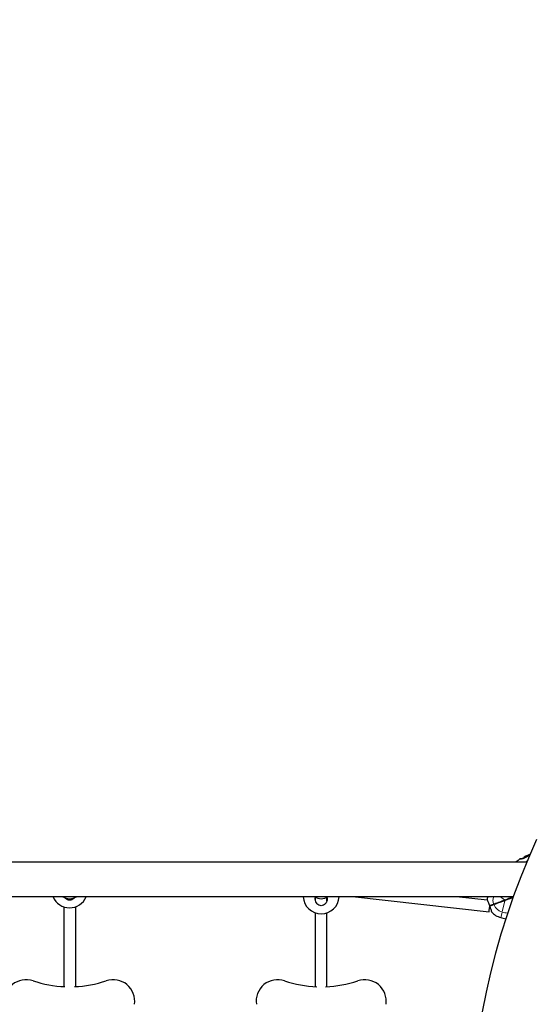
# Model space of a CAD drawing. Units: millimetres. Extents: x 3211 to 12137, y -72 to 8123.
# Drawn here: x 6894 to 7609, y 5214 to 6582 of the extents above; entities that cross this region are included whole.
import ezdxf

# ---------------------------------------------------------------- set-up
doc = ezdxf.new("R2010")
doc.units = ezdxf.units.MM
doc.header["$LTSCALE"] = 50
for name, color, linetype, lineweight in [('Widoczne (ISO)', 7, 'Continuous', 25), ('Widoczne wąskie (ISO)', 7, 'Continuous', 15), ('Wymiar (ISO)', 116, 'Continuous', 18)]:
    doc.layers.add(name, color=color, linetype=linetype, lineweight=lineweight)
doc.styles.add('Tekst etykiety (ISO)', font='tahoma.ttf')
doc.dimstyles.new('Domyślne (ISO)', dxfattribs={"dimscale": 50, "dimtxt": 3.5, "dimasz": 2.5, "dimexe": 3.175, "dimexo": 0, "dimgap": 0.762, "dimtad": 1, "dimtoh": 1, "dimdec": 0, "dimrnd": 1e-08, "dimzin": 0, "dimtxsty": 'Tekst etykiety (ISO)', "dimcen": 0.09, "dimdle": 10, "dimclrd": 256, "dimclre": 256, "dimclrt": 256, "dimadec": 0, "dimazin": 0, "dimtfac": 0.714286, "dimtdec": 0, "dimtmove": 0, "dimatfit": 3, "dimfxl": 0, "dimtolj": 1, "dimtzin": 0, "dimlwd": -1, "dimlwe": -1, "dimarcsym": 0})

# ---------------------------------------------------------------- blocks, each defined once
blk = doc.blocks.new('*D18')
at = {"layer": 'Defpoints', "color": 0}
for p in [(11155.1, 6598.4), (3211.3, 6577.3), (11155.1, 2066.6)]:
    blk.add_point(p, dxfattribs=at)
at = {"layer": 'Wymiar (ISO)'}
for p, q in [((11155.1, 6598.4), (11155.1, 1907.9)), ((3211.3, 6577.3), (3211.3, 1907.9)), ((3336.3, 2066.6), (11030.1, 2066.6))]:
    blk.add_line(p, q, dxfattribs=at)
for points in [[(3336.3, 2087.5), (3336.3, 2045.8), (3211.3, 2066.6)], [(11030.1, 2087.5), (11030.1, 2045.8), (11155.1, 2066.6)]]:
    blk.add_solid(points, dxfattribs=at)
at = {"layer": 'Wymiar (ISO)', "insert": (7183.2, 2286.7), "char_height": 175, "attachment_point": 2, "style": 'Tekst etykiety (ISO)'}
blk.add_mtext('\\A1;7944', dxfattribs=at)
blk = doc.blocks.new('*D19')
at = {"layer": 'Defpoints', "color": 0}
for p in [(9655.1, 6598.4), (4711.3, 6577.3), (9655.1, 3702.1)]:
    blk.add_point(p, dxfattribs=at)
at = {"layer": 'Wymiar (ISO)'}
for p, q in [((9655.1, 6598.4), (9655.1, 3543.4)), ((4711.3, 6577.3), (4711.3, 3543.4)), ((4836.3, 3702.1), (9530.1, 3702.1))]:
    blk.add_line(p, q, dxfattribs=at)
for points in [[(4836.3, 3723), (4836.3, 3681.3), (4711.3, 3702.1)], [(9530.1, 3723), (9530.1, 3681.3), (9655.1, 3702.1)]]:
    blk.add_solid(points, dxfattribs=at)
at = {"layer": 'Wymiar (ISO)', "insert": (7183.2, 3922.2), "char_height": 175, "attachment_point": 2, "style": 'Tekst etykiety (ISO)'}
blk.add_mtext('\\A1;4944', dxfattribs=at)

msp = doc.modelspace()

# ---------------------------------------------------------------- linework, layer by layer
at = {"layer": 'Widoczne (ISO)'}
for p, q in [((7599.7, 5411.3), (5914.8, 5411.3)), ((7581, 5363), (5910.1, 5363)), ((7305.8, 5357.5), (7305.8, 5362.2)), ((7321.8, 5357.5), (7321.8, 5362.2)), ((7547.4, 5341.8), (7357.2, 5363)), ((7544.8, 5358.2), (7502.2, 5363)), ((6955.8, 5349), (6955.8, 5238.1)), ((6971.8, 5349), (6971.8, 5238.1)), ((7305.8, 5238.1), (7305.8, 5340.5)), ((7321.8, 5238.1), (7321.8, 5340.5))]:
    msp.add_line(p, q, dxfattribs=at)
for centre, radius, start, end in [((7603.4, 5411.5), 9.67, 90.379, 91.9666), ((7708.4, 5261.5), 194.1, 127.4744, 129.4712), ((7590.6, 5415.1), 0.5, 95.2942, 127.4744), ((7603.4, 5411.5), 9.67, 128.553, 150.102), ((6963.8, 5372.6), 25, 202.7588, 337.2412), ((6965, 5381.1), 21, 239.6136, 266.7065), ((6962.6, 5381.1), 21, 273.2935, 300.3864), ((7313.8, 5364.2), 25, 182.7051, 357.2949), ((7315, 5381.1), 21, 239.6136, 266.7065), ((7312.6, 5381.1), 21, 273.2935, 300.3864), ((7569.8, 5358.3), 25, 169.1709, 180.0945), ((7569.8, 5358.3), 25, 220.1367, 255.4529), ((7612.3, 5521.9), 194.1, 255.4529, 257.5864), ((6903.3, 5217.8), 30, 71.4248, 188.1494), ((6963.8, 5397.9), 160, 251.4248, 267.5536), ((6963.8, 5397.9), 160, 272.4464, 288.5752), ((7024.3, 5217.8), 30, 351.8506, 108.5752), ((7253.3, 5217.8), 30, 71.4248, 188.1494), ((7313.8, 5397.9), 160, 251.4248, 267.8142), ((7313.8, 5397.9), 160, 272.1858, 288.5752), ((7374.3, 5217.8), 30, 351.8506, 108.5752)]:
    msp.add_arc(centre, radius, start, end, dxfattribs=at)
for centre, major_axis, ratio, start_param, end_param in [((8555.9, 5005.4), (-735.4, 735.4), 0.991445, 0.353859, 1.216937), ((7601.7, 5410.9), (-3.18, 8.62), 0.781437, 6.233747, 6.411426), ((7602.4, 5411.2), (-3.18, 8.62), 0.931105, 6.093567, 6.472804), ((7604.4, 5411.9), (-3.18, 8.62), 0.931105, 6.233747, 6.411426), ((7605.2, 5412.2), (-3.18, 8.62), 0.781437, 6.101531, 6.472804), ((7606.2, 5412.6), (-3.18, 8.62), 0.149668, 6.110581, 6.411426), ((7600.6, 5410.5), (-3.18, 8.62), 0.149668, 6.093567, 6.332623), ((7548.3, 5349.8), (-0.88, -7.95), 0.000706, 0, 1.569364), ((7548.3, 5349.8), (-0.88, -7.95), 0.000706, 1.625931, 1.651232)]:
    msp.add_ellipse(centre, major_axis=major_axis, ratio=ratio, start_param=start_param, end_param=end_param, dxfattribs=at)
for points, knots in [([(7604.4, 5422.3), (7604.2, 5422.1), (7603.9, 5421.8), (7603.2, 5421.1), (7602.7, 5420.6), (7601.9, 5419.9), (7601.4, 5419.5), (7600.5, 5418.9), (7600.1, 5418.6), (7599.3, 5418.1), (7598.8, 5417.9), (7598, 5417.4), (7597.6, 5417.3), (7596.8, 5416.9), (7596.3, 5416.8), (7595.5, 5416.5), (7595.1, 5416.4), (7594.3, 5416.2), (7593.9, 5416.1), (7593.1, 5415.9), (7592.8, 5415.9), (7592.1, 5415.8), (7591.8, 5415.7), (7591.3, 5415.7), (7591.1, 5415.6), (7590.9, 5415.6), (7590.8, 5415.6), (7590.6, 5415.6), (7590.6, 5415.6), (7590.6, 5415.6)], [-3.785804, -3.785804, -3.785804, -3.785804, -3.66109, -3.66109, -3.475278, -3.475278, -3.308145, -3.308145, -3.158487, -3.158487, -3.016547, -3.016547, -2.876324, -2.876324, -2.732164, -2.732164, -2.579075, -2.579075, -2.418699, -2.418699, -2.251892, -2.251892, -2.083859, -2.083859, -1.917907, -1.917907, -1.780108, -1.780108, -1.642308, -1.642308, -1.642308, -1.642308]), ([(7603.3, 5421.2), (7603.5, 5421.4), (7603.6, 5421.5), (7604, 5421.9), (7604.2, 5422.1), (7604.4, 5422.3)], [0.3375539, 0.3375539, 0.3375539, 0.3375539, 0.4029943, 0.4029943, 0.5029234, 0.5029234, 0.5029234, 0.5029234]), ([(7590.6, 5415.6), (7590.6, 5415.6), (7590.6, 5415.6), (7590.8, 5415.6), (7590.9, 5415.6), (7591.3, 5415.7), (7591.5, 5415.7), (7592, 5415.7), (7592.3, 5415.8), (7593, 5415.9), (7593.4, 5416), (7594.2, 5416.1), (7594.6, 5416.2), (7595, 5416.4)], [-1.6423082, -1.6423082, -1.6423082, -1.6423082, -1.4838051, -1.4838051, -1.3217427, -1.3217427, -1.1579607, -1.1579607, -0.9899845, -0.9899845, -0.8222981, -0.8222981, -0.6614808, -0.6614808, -0.6614808, -0.6614808]), ([(6970.3, 5361.6), (6970.1, 5361.2), (6969.8, 5360.9), (6968.8, 5359.9), (6967.9, 5359.2), (6965.9, 5358.3), (6964.8, 5358.1), (6962.8, 5358.1), (6961.7, 5358.3), (6959.7, 5359.2), (6958.8, 5359.9), (6957.8, 5360.9), (6957.6, 5361.2), (6957.3, 5361.6)], [0.574177, 0.574177, 0.574177, 0.574177, 0.700647, 0.700647, 1.010972, 1.010972, 1.321297, 1.321297, 1.631622, 1.631622, 1.941946, 1.941946, 2.068417, 2.068417, 2.068417, 2.068417]), ([(7322.1, 5359.6), (7322.1, 5358.5), (7321.8, 5357.3), (7321, 5355), (7320.3, 5354), (7318.8, 5352.4), (7317.9, 5351.7), (7315.9, 5350.8), (7314.8, 5350.6), (7312.8, 5350.6), (7311.7, 5350.8), (7309.7, 5351.7), (7308.8, 5352.4), (7307.3, 5354), (7306.7, 5355), (7305.8, 5357.3), (7305.6, 5358.5), (7305.6, 5360.3), (7305.6, 5361.1), (7305.8, 5361.8)], [0, 0, 0, 0, 0.350324, 0.350324, 0.700647, 0.700647, 1.010972, 1.010972, 1.321297, 1.321297, 1.631622, 1.631622, 1.941946, 1.941946, 2.29227, 2.29227, 2.642593, 2.642593, 2.858617, 2.858617, 2.858617, 2.858617]), ([(7545.1, 5357.6), (7545.1, 5357.5), (7545.1, 5357.5), (7545.3, 5357), (7545.6, 5356.4), (7546.2, 5355), (7546.6, 5354.1), (7547.3, 5352.4), (7547.6, 5351.6), (7548, 5350.8)], [-1.0196097, -1.0196097, -1.0196097, -1.0196097, -0.9860024, -0.9860024, -0.6477879, -0.6477879, -0.3244461, -0.3244461, -0.0510994, -0.0510994, -0.0510994, -0.0510994]), ([(7554.1, 5352.5), (7553.3, 5352.2), (7552.5, 5351.9), (7551, 5351.3), (7550.3, 5351.1), (7549.8, 5350.9), (7549.4, 5350.7), (7549, 5350.6), (7548.7, 5350.5)], [0, 0, 0, 0, 0.341668, 0.341668, 0.683336, 0.683336, 0.683336, 0.9235762, 0.9235762, 0.9235762, 0.9235762]), ([(7548.7, 5350.5), (7549, 5350.6), (7549.4, 5350.7), (7549.8, 5350.9), (7550.3, 5351.1), (7551, 5351.3), (7552.5, 5351.9), (7553.3, 5352.2), (7554.1, 5352.5)], [0.4430957, 0.4430957, 0.4430957, 0.4430957, 0.683336, 0.683336, 0.683336, 1.0250039, 1.0250039, 1.3666719, 1.3666719, 1.3666719, 1.3666719]), ([(7569.5, 5358.2), (7569.4, 5358.1), (7569.3, 5358.1), (7568.8, 5357.9), (7568.4, 5357.8), (7567.1, 5357.3), (7566.2, 5357), (7564.5, 5356.3), (7563.6, 5356), (7559.7, 5354.6), (7556.9, 5353.5), (7554.1, 5352.5)], [0.29973, 0.29973, 0.29973, 0.29973, 0.336212, 0.336212, 0.463134, 0.463134, 0.774412, 0.774412, 1.08569, 1.08569, 2.171379, 2.171379, 2.171379, 2.171379]), ([(7554.1, 5352.5), (7557.1, 5353.6), (7560.2, 5354.7), (7564.2, 5356.2), (7564.9, 5356.5), (7566.5, 5357), (7567.2, 5357.3), (7568.4, 5357.8), (7568.8, 5357.9), (7569.3, 5358.1), (7569.4, 5358.1), (7569.5, 5358.2)], [0, 0, 0, 0, 1.16573, 1.16573, 1.436988, 1.436988, 1.708245, 1.708245, 1.835167, 1.835167, 1.871649, 1.871649, 1.871649, 1.871649]), ([(7548, 5350.8), (7548, 5350.7), (7548, 5350.6), (7548.1, 5350.6), (7548.1, 5350.5), (7548.3, 5350.5), (7548.3, 5350.4), (7548.4, 5350.4), (7548.5, 5350.4), (7548.6, 5350.4), (7548.6, 5350.5), (7548.7, 5350.5)], [0, 0, 0, 0, 0.01831249, 0.01831249, 0.03764386, 0.03764386, 0.05866652, 0.05866652, 0.07134972, 0.07134972, 0.08416176, 0.08416176, 0.08416176, 0.08416176]), ([(7548.7, 5350.5), (7548.6, 5350.4), (7548.5, 5350.4), (7548.4, 5350.3), (7548.4, 5350.2), (7548.3, 5350.1), (7548.3, 5350), (7548.3, 5349.9), (7548.3, 5349.9), (7548.3, 5349.8)], [0, 0, 0, 0, 0.02392476, 0.02392476, 0.04614553, 0.04614553, 0.06557412, 0.06557412, 0.08453963, 0.08453963, 0.08453963, 0.08453963]), ([(7548.3, 5349.8), (7548.5, 5349.4), (7548.6, 5349), (7548.9, 5348), (7549.1, 5347.4), (7549.6, 5346), (7549.9, 5345.1), (7550.3, 5343.7), (7550.4, 5343.1), (7550.6, 5342.3), (7550.7, 5342.2), (7550.7, 5342.2)], [-2.628567, -2.628567, -2.628567, -2.628567, -2.497898, -2.497898, -2.308917, -2.308917, -1.984276, -1.984276, -1.651823, -1.651823, -1.340166, -1.340166, -1.340166, -1.340166])]:
    msp.add_open_spline(points, degree=3, knots=knots, dxfattribs=at)
for points in [[(7321.8, 5361.8), (7322, 5361.1), (7322.1, 5360.3), (7322.1, 5359.6)], [(7580.8, 5362.3), (7577, 5360.9), (7573.2, 5359.5), (7569.5, 5358.2)], [(7569.5, 5358.2), (7573.2, 5359.5), (7577, 5360.9), (7580.8, 5362.3)]]:
    msp.add_open_spline(points, degree=3, dxfattribs=at)
at = {"layer": 'Widoczne wąskie (ISO)'}
for p, q in [((7568.8, 5358.9), (7563.4, 5362.8)), ((7565.7, 5342.5), (7569.4, 5356.7)), ((7563.5, 5334.1), (7565.4, 5341.1))]:
    msp.add_line(p, q, dxfattribs=at)
for centre, radius, start, end in [((7708.4, 5261.5), 186.1, 125.5018, 126.3308), ((7569.8, 5358.3), 17, 165.69, 196.8149), ((7569.8, 5358.3), 17, 204.6494, 252.779), ((7612.3, 5521.9), 186.1, 255.572, 257.7163)]:
    msp.add_arc(centre, radius, start, end, dxfattribs=at)
for centre, major_axis, ratio, start_param, end_param in [((7554, 5353), (0.173, -0.469), 0.599828, 4.773862, 6.203747), ((7554.3, 5352), (-0.173, 0.469), 0.599828, 0.079438, 1.509323), ((7569.3, 5358.6), (0.173, -0.469), 0.220671, 4.498933, 6.189277), ((7569.7, 5357.7), (-0.173, 0.469), 0.220671, 0.093908, 1.784252)]:
    msp.add_ellipse(centre, major_axis=major_axis, ratio=ratio, start_param=start_param, end_param=end_param, dxfattribs=at)
for points, knots in [([(7590.4, 5415.5), (7590.5, 5415.5), (7590.6, 5415.5), (7591.2, 5415.6), (7591.7, 5415.6), (7593, 5415.8), (7593.7, 5415.9), (7595.6, 5416.4), (7596.8, 5416.8), (7598.4, 5417.6), (7598.8, 5417.7), (7600.3, 5418.6), (7601.3, 5419.3), (7602.7, 5420.5), (7603.2, 5420.9), (7603.6, 5421.4)], [1.747708, 1.747708, 1.747708, 1.747708, 1.945814, 1.945814, 2.272142, 2.272142, 2.572791, 2.572791, 2.978981, 2.978981, 3.101099, 3.101099, 3.463322, 3.463322, 3.64491, 3.64491, 3.64491, 3.64491]), ([(7553.3, 5352.7), (7552.6, 5352.5), (7551.9, 5352.2), (7550.5, 5351.7), (7549.8, 5351.4), (7549.2, 5351.2), (7548.8, 5351.1), (7548.5, 5350.9), (7548.2, 5350.8)], [-1.31924, -1.31924, -1.31924, -1.31924, -1.0250039, -1.0250039, -0.683336, -0.683336, -0.683336, -0.4654648, -0.4654648, -0.4654648, -0.4654648]), ([(7548.5, 5349.9), (7548.8, 5350), (7549.2, 5350.1), (7549.5, 5350.3), (7550.1, 5350.5), (7550.8, 5350.7), (7552.2, 5351.2), (7552.9, 5351.5), (7553.7, 5351.8)], [-0.9012071, -0.9012071, -0.9012071, -0.9012071, -0.683336, -0.683336, -0.683336, -0.341668, -0.341668, -0.047432, -0.047432, -0.047432, -0.047432]), ([(7568.3, 5358.3), (7568.1, 5358.2), (7567.9, 5358.2), (7566.9, 5357.8), (7566.1, 5357.5), (7564.5, 5356.9), (7563.8, 5356.6), (7560, 5355.2), (7557.1, 5354.1), (7554.4, 5353.1)], [-1.778067, -1.778067, -1.778067, -1.778067, -1.708245, -1.708245, -1.436988, -1.436988, -1.16573, -1.16573, -0.093582, -0.093582, -0.093582, -0.093582]), ([(7554.8, 5352.2), (7557.3, 5353.1), (7559.9, 5354.1), (7563.6, 5355.4), (7564.5, 5355.7), (7566.2, 5356.4), (7567.1, 5356.7), (7568.3, 5357.1), (7568.5, 5357.2), (7568.7, 5357.3)], [-2.077797, -2.077797, -2.077797, -2.077797, -1.08569, -1.08569, -0.774412, -0.774412, -0.463134, -0.463134, -0.393313, -0.393313, -0.393313, -0.393313])]:
    msp.add_open_spline(points, degree=3, knots=knots, dxfattribs=at)
for points in [[(7580.2, 5362.8), (7576.7, 5361.5), (7573.2, 5360.2), (7569.7, 5358.9)], [(7570.1, 5357.7), (7573.4, 5358.9), (7576.7, 5360.1), (7579.9, 5361.4)]]:
    msp.add_open_spline(points, degree=3, dxfattribs=at)

# ---------------------------------------------------------------- dimensions: what is measured, and where the dimension line sits
at = {"layer": 'Wymiar (ISO)'}
for base, p1, p2, picture, middle in [((11155.1, 2066.6), (3211.3, 6577.3), (11155.1, 6598.4), '*D18', (7183.2, 2066.6)), ((9655.1, 3702.1), (4711.3, 6577.3), (9655.1, 6598.4), '*D19', (7183.2, 3702.1))]:
    dim = msp.add_linear_dim(base=base, p1=p1, p2=p2, angle=180, dimstyle='Domyślne (ISO)', override={"dimtoh": 0, "dimdec": 0, "dimtp": 0, "dimtm": 0, "dimtdec": 0, "dimtofl": 0, "dimatfit": 1}, dxfattribs=at)
    dim.commit()
    dim.dimension.update_dxf_attribs({"geometry": picture, "text_midpoint": middle, "dimtype": 160})

doc.saveas('drawing.dxf')
